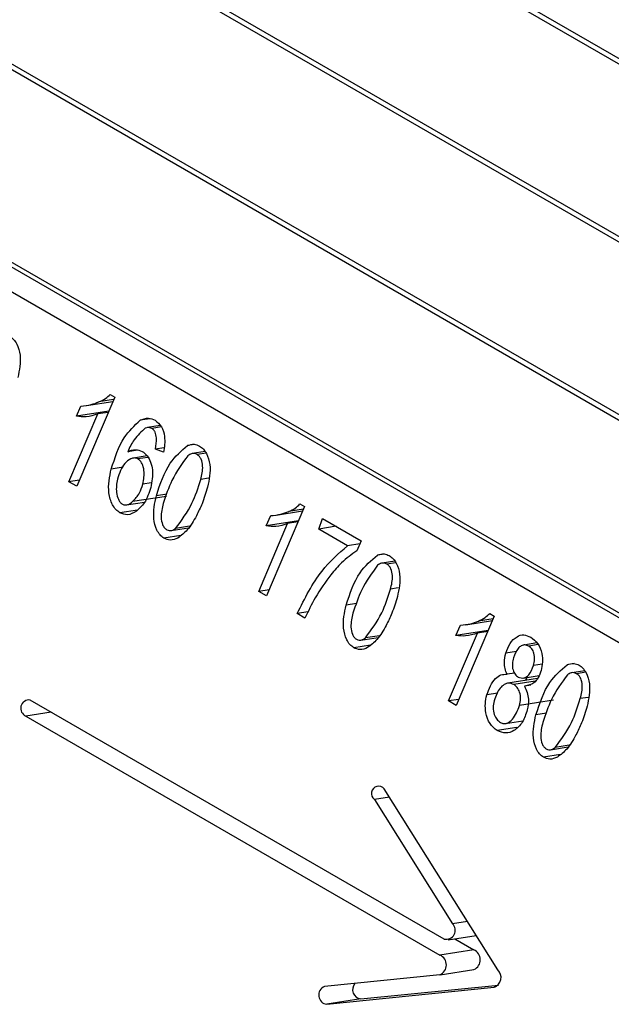
# Model space of a CAD drawing. Units: millimetres. Extents: x 0 to 42, y 0 to 29.8.
# Drawn here: x 33.7 to 33.8, y 26.5 to 26.6 of the extents above; entities that cross this region are included whole.
import ezdxf

# ---------------------------------------------------------------- set-up
doc = ezdxf.new("R2010")
doc.units = ezdxf.units.MM

msp = doc.modelspace()

# ---------------------------------------------------------------- linework, layer by layer
at = {"color": 7, "linetype": 'Continuous', "lineweight": 25}
for p, q in [((33.71778785161341, 26.62221620914227), (33.81030346803676, 26.56880808060505)), ((33.81013953435725, 26.56925150134967), (33.71786849258356, 26.62251843994695)), ((33.83387671846393, 26.54393000244904), (33.71518142025675, 26.61245133958638)), ((33.71510070904185, 26.61214906823026), (33.83379600724902, 26.54362773109293)), ((33.81709788245987, 26.54199790410096), (33.71249434792993, 26.60238423922581)), ((33.71241363671504, 26.60208196786969), (33.81724807451065, 26.54156233512689)), ((33.82643945045331, 26.5236485420135), (33.70949770700081, 26.59115757353849)), ((33.7099720697808, 26.59058975735733), (33.82637143597653, 26.52339383355799)), ((33.70775753387054, 26.59024319407575), (33.82599564413849, 26.52198578591784)), ((33.75417515766342, 26.56046630954026), (33.75447390857462, 26.56029384431026)), ((33.75447390857462, 26.56029384431026), (33.75199152944207, 26.5544649683623)), ((33.752626858061, 26.55973868456976), (33.75435256077328, 26.56000876073472)), ((33.75440283845131, 26.56012675021471), (33.75344336544497, 26.55997649166171)), ((33.75148346674446, 26.5547582667146), (33.75337022310161, 26.55918828584368)), ((33.7519724931155, 26.55903805044854), (33.75226752105507, 26.55970538343653)), ((33.75407955456205, 26.55936767056207), (33.7519724931155, 26.55903805044854)), ((33.7540482956494, 26.55929420032654), (33.75337022310161, 26.55918828584368)), ((33.75677447673939, 26.55888040663766), (33.75614122034052, 26.55878122058103)), ((33.75744436577411, 26.55842714583009), (33.75661962219349, 26.55829820815397)), ((33.75752068669228, 26.55834442658131), (33.75689206644674, 26.55824597013403)), ((33.75969340941658, 26.5571986956768), (33.75923597562074, 26.55712735648252)), ((33.755963097222, 26.55682563754218), (33.75532127096393, 26.55672507331697)), ((33.75767745540755, 26.55698055388361), (33.75713495522248, 26.5568954735023)), ((33.75765961324169, 26.55668587428888), (33.75713495522248, 26.5568954735023)), ((33.7603747834675, 26.55673220569174), (33.75954034611174, 26.55660156548836)), ((33.76044279794429, 26.55663344238042), (33.75984712248534, 26.55654005259443)), ((33.75659373700403, 26.55645034298832), (33.75569249689337, 26.55630936675792)), ((33.75664482249666, 26.55635535148724), (33.75599028193929, 26.55625296334412)), ((33.7550210975966, 26.55571610526007), (33.75424728145794, 26.55559515273539)), ((33.75216167978174, 26.55486458676449), (33.75148346674446, 26.5547582667146)), ((33.75199152944207, 26.5544649683623), (33.75148346674446, 26.5547582667146)), ((33.7568567860223, 26.55469932848165), (33.75630803405469, 26.55461355920061)), ((33.76059452659893, 26.55499110063112), (33.76008960735376, 26.55491214098463)), ((33.75787296410108, 26.55396083847622), (33.75719425935056, 26.5538545590305)), ((33.7552440719864, 26.55325130261892), (33.75642509692643, 26.55343633916491)), ((33.75785517461878, 26.55381075270347), (33.75564056846377, 26.55346414887045)), ((33.76656534769916, 26.55331360508223), (33.76686409861035, 26.55314113985222)), ((33.75596513431967, 26.55291897728056), (33.75481895077442, 26.55273977782029)), ((33.76686409861035, 26.55314113985222), (33.764381737039, 26.54731225376641)), ((33.76501704809674, 26.55258598011173), (33.76674275080902, 26.55285605627668)), ((33.76679302848705, 26.55297404575668), (33.7658335554807, 26.55282378720367)), ((33.7638736567802, 26.54760556225656), (33.76576041313734, 26.55203558138565)), ((33.76436268315123, 26.5518853459905), (33.76465771109081, 26.55255267897849)), ((33.76646974459779, 26.55221496610403), (33.76436268315123, 26.5518853459905)), ((33.76643848568514, 26.55214149586851), (33.76576041313734, 26.55203558138565)), ((33.76779073219724, 26.55167495279839), (33.76804742406586, 26.55236474119324)), ((33.76804742406586, 26.55236474119324), (33.77056320457584, 26.55091241201852)), ((33.75814965816156, 26.5515753223304), (33.75929261044843, 26.55175427874574)), ((33.75936531376211, 26.55186548373544), (33.75844883054124, 26.55172219712816)), ((33.76893256056815, 26.5518539093192), (33.76779073219724, 26.55167495279839)), ((33.76967755879914, 26.55058571098628), (33.76779073219724, 26.55167495279839)), ((33.75878630386951, 26.55125491213829), (33.75768851895528, 26.55108321137049)), ((33.77056320457584, 26.55091241201852), (33.77028431536701, 26.55025003813017)), ((33.77047841916559, 26.55071124402967), (33.76967755879914, 26.55058571098628)), ((33.77208359945232, 26.55004599121876), (33.77162616565648, 26.54997465202448)), ((33.77276497350324, 26.54957950123371), (33.77193053614747, 26.54944886103032)), ((33.77283298798003, 26.54948073792238), (33.77223731252107, 26.5493873481364)), ((33.76455186981748, 26.54771188230645), (33.7638736567802, 26.54760556225656)), ((33.764381737039, 26.54731225376641), (33.7638736567802, 26.54760556225656)), ((33.77298473419585, 26.54783838603523), (33.77247981495069, 26.54775942638873)), ((33.7670979960584, 26.54626409278264), (33.76638943729019, 26.54615323308184)), ((33.77026317169801, 26.54680812388033), (33.76958446694749, 26.5467018444346)), ((33.76689260041666, 26.54586276319176), (33.76638943729019, 26.54615323308184)), ((33.77925428864609, 26.54598843539419), (33.77677192707473, 26.54015954930837)), ((33.77740723813248, 26.54543327565369), (33.77913294084475, 26.54570335181865)), ((33.77918323608397, 26.54582133116078), (33.77822376307763, 26.54567107260778)), ((33.77895553773489, 26.54616090062419), (33.77925428864609, 26.54598843539419)), ((33.77675289074816, 26.54473263139461), (33.77704790112654, 26.54539997452046)), ((33.77885995219471, 26.54506225150814), (33.77675289074816, 26.54473263139461)), ((33.77882869328207, 26.54498878127261), (33.77815062073427, 26.54488286678976)), ((33.77053984819729, 26.54442261787236), (33.77168280048416, 26.5446015742877)), ((33.77175550379785, 26.5447127792774), (33.77083902057698, 26.54456949267012)), ((33.77626386437712, 26.54045284766067), (33.77815062073427, 26.54488286678976)), ((33.77117649390524, 26.54410220768025), (33.77007870899102, 26.54393050691245)), ((33.78071093641419, 26.54368358207225), (33.77999991907981, 26.54357227646393)), ((33.78203771920531, 26.54423854050847), (33.78117546492953, 26.54410384711314)), ((33.7821129513299, 26.54413236853259), (33.78150540450861, 26.5440369925175)), ((33.78237961795267, 26.5428637843376), (33.78181983755969, 26.54277619098045)), ((33.78447380704925, 26.54289327662287), (33.7840163732534, 26.54282193742858)), ((33.78515518110017, 26.54242678663782), (33.7843207437444, 26.54229614643443)), ((33.78057655821218, 26.5422686400302), (33.78008744403522, 26.54219199070785)), ((33.78206592247144, 26.54191038648197), (33.78013974124974, 26.54160893722038)), ((33.78192901545853, 26.54174722018274), (33.78052945910898, 26.54152817596272)), ((33.78114785874375, 26.54194540046835), (33.78217659307116, 26.54210644095589)), ((33.78129544295829, 26.54178985674909), (33.78139880810426, 26.54198463530955)), ((33.78522318679636, 26.54232802839542), (33.7846275113374, 26.54223463860943)), ((33.78163010649665, 26.54149011779965), (33.78123434758913, 26.54142810116302)), ((33.77598655567511, 26.52490963158247), (33.74895945003782, 26.54051204756012)), ((33.7769420774144, 26.54055916771056), (33.77626386437712, 26.54045284766067)), ((33.77677192707473, 26.54015954930837), (33.77626386437712, 26.54045284766067)), ((33.77947564740671, 26.54095931282107), (33.77876463007233, 26.54084800721275)), ((33.78311731072991, 26.540502969683), (33.78090277481966, 26.54015640640141)), ((33.78537492423159, 26.5406856815772), (33.78487000498643, 26.5406067219307)), ((33.74868071887967, 26.53946762356103), (33.77570782451696, 26.52386520758339)), ((33.7799942995, 26.5389823618433), (33.78111428175444, 26.53915779186617)), ((33.78265336173374, 26.53965541942229), (33.78197465698322, 26.53954913997657)), ((33.78073123714622, 26.53871969252395), (33.77945193980442, 26.53851945594133)), ((33.78293003823303, 26.53726991341432), (33.7840729905199, 26.53744886982967)), ((33.78414570261418, 26.53756006975044), (33.78322921939331, 26.53741678314316)), ((33.78356668394098, 26.53694950322222), (33.78246889902676, 26.53677780245441)), ((33.77949263785501, 26.52289307578191), (33.7720723778539, 26.53471594730357)), ((33.77142598568724, 26.53402393194304), (33.77651804499602, 26.52591050538902)), ((33.7762510447107, 26.52485565925069), (33.77808106087304, 26.52514215162605)), ((33.77668875729367, 26.52492432036259), (33.77792243067196, 26.52421213588057)), ((33.77792243067196, 26.52421213588057), (33.77570782451696, 26.52386520758339)), ((33.77569482923866, 26.52256850138204), (33.76817228410457, 26.52180457325096)), ((33.7757144626456, 26.52257095637816), (33.77792899855585, 26.52291751965975)), ((33.77053654669416, 26.52099693593699), (33.77952720705139, 26.52190988761332)), ((33.7683220107839, 26.52065004819123), (33.77925084665346, 26.52176000341169)), ((33.77930767465421, 26.52176879916987), (33.77925084665346, 26.52176000341169)), ((33.77053654669416, 26.52099693593699), (33.7683220107839, 26.52065004819123))]:
    msp.add_line(p, q, dxfattribs=at)
at = {"color": 8, "linetype": 'Continuous', "lineweight": 25}
for p, q in [((33.75032318156614, 26.53972468841197), (33.74868071887967, 26.53946762356103)), ((33.77241004435522, 26.53417800064305), (33.77142598568724, 26.53402393194304)), ((33.777502103664, 26.52606457408904), (33.77651804499602, 26.52591050538902))]:
    msp.add_line(p, q, dxfattribs=at)
at = {"color": 7, "linetype": 'Continuous', "lineweight": 25}
for centre, radius, start, end in [((33.74888102409565, 26.53997357226561), 0.0005441564767711319, 81.71345174251364, 248.4013752022325), ((33.77170683151072, 26.5344094978149), 0.0004770067275388272, 39.97420737944476, 233.9304399566792), ((33.77611834591478, 26.52548120167323), 0.0005865671623328307, 257.0159052244252, 47.04522845494803), ((33.775423077342, 26.52321964303277), 0.0007055739101337282, 292.6530620149977, 66.19856733097977), ((33.77763147713075, 26.52356333503618), 0.0007110530914321894, 294.7351054408855, 65.84623873378442), ((33.77901023994226, 26.5224036821348), 0.0006871782069173068, 290.4957122634283, 45.41245380779812), ((33.76839175680924, 26.52124606464924), 0.0006000834327688976, 111.4529449739742, 263.3255860932729), ((33.77062426412516, 26.52161144047923), 0.0006207335822669516, 140.6977092471705, 261.8761963676271)]:
    msp.add_arc(centre, radius, start, end, dxfattribs=at)
for points, knots in [([(33.74762135784235, 26.56424973764444), (33.74770910202344, 26.56418824567259), (33.74788453918227, 26.56406529761271), (33.74815081329975, 26.56366245760401), (33.74840724447669, 26.56278034937606), (33.74825130886469, 26.56205254659619), (33.74814742075651, 26.56156766663225)], [0, 0, 0, 0, 0.1255653365423648, 0.251057399100273, 0.5010361716647215, 1, 1, 1, 1]), ([(33.75344336544497, 26.55997649166171), (33.75359153699669, 26.56004165434931), (33.75385608503463, 26.56015799693294), (33.7540776775879, 26.56037211676554), (33.75417515766342, 26.56046630954026)], [0, 0, 0, 0, 0.5600931796550795, 1, 1, 1, 1]), ([(33.75226752105507, 26.55970538343653), (33.75249282000669, 26.5597271334112), (33.75289523290782, 26.55976598166304), (33.75327584616885, 26.55991215597609), (33.75344336544497, 26.55997649166171)], [0, 0, 0, 0, 0.5598701010637251, 1, 1, 1, 1]), ([(33.75337022310161, 26.55918828584368), (33.75311647589264, 26.55910332495143), (33.75266275496892, 26.55895140787354), (33.75218365321817, 26.55901154535494), (33.7519724931155, 26.55903805044854)], [0, 0, 0, 0, 0.5592583363745638, 1, 1, 1, 1]), ([(33.75424728145794, 26.55559515273539), (33.75448480309314, 26.55632458026744), (33.7549078558857, 26.55762377288259), (33.75576522039052, 26.55842836439562), (33.75614122034052, 26.55878122058103)], [0, 0, 0, 0, 0.5614467966813907, 1, 1, 1, 1]), ([(33.75614122034052, 26.55878122058103), (33.75631764970822, 26.55885351433324), (33.75663294860464, 26.55898271130643), (33.75696111065471, 26.5588382160328), (33.75710564560157, 26.55877457486316)], [0, 0, 0, 0, 0.5595622747037118, 1, 1, 1, 1]), ([(33.75710564560157, 26.55877457486316), (33.75725752047037, 26.55865109379462), (33.75756163948819, 26.55840383141619), (33.7577992175528, 26.55758233044064), (33.75771260441639, 26.5570261522085), (33.75765961324169, 26.55668587428888)], [0, 0, 0, 0, 0.27914622799732, 0.5589711935701178, 1, 1, 1, 1]), ([(33.75647261749813, 26.55825118319562), (33.75621235719813, 26.55802729012027), (33.75574587066706, 26.55762598763943), (33.75545143587445, 26.55700125681712), (33.75532127096393, 26.55672507331697)], [0, 0, 0, 0, 0.5579160011151194, 0.9999999999999999, 0.9999999999999999, 0.9999999999999999, 0.9999999999999999]), ([(33.75689206644674, 26.55824597013403), (33.75681166387727, 26.55827592433076), (33.75666770110768, 26.55832955805354), (33.75653236776711, 26.55827518787163), (33.75647261749813, 26.55825118319562)], [0, 0, 0, 0, 0.5584955729372868, 0.9999999999999999, 0.9999999999999999, 0.9999999999999999, 0.9999999999999999]), ([(33.75713495522248, 26.5568954735023), (33.75717447272374, 26.55713676109516), (33.75723365767082, 26.55749813499172), (33.75715092135118, 26.5579473160956), (33.75702290100699, 26.55815537807769), (33.75693566710836, 26.5582157803005), (33.75689206644674, 26.55824597013403)], [0, 0, 0, 0, 0.5003307078042598, 0.7493400522502875, 0.8747168275923135, 1, 1, 1, 1]), ([(33.75923597562074, 26.55712735648252), (33.75937914441049, 26.5571745302115), (33.75963479072106, 26.55725876497936), (33.75989644470381, 26.55714644210224), (33.76001156543927, 26.55709702304855)], [0, 0, 0, 0, 0.560026817639275, 1, 1, 1, 1]), ([(33.75532127096393, 26.55672507331697), (33.75549243838244, 26.55679445393381), (33.75579760750336, 26.55691815049963), (33.7561188669132, 26.55680058033883), (33.75625993396383, 26.55674895453327)], [0, 0, 0, 0, 0.560893638256654, 1, 1, 1, 1]), ([(33.75625993396383, 26.55674895453327), (33.7563762647785, 26.55666346474704), (33.75660899231053, 26.55649243674365), (33.75683607259934, 26.55604073453753), (33.75700991529968, 26.55531431975396), (33.75690277116242, 26.55476783270577), (33.75682768713564, 26.5543848677652)], [0, 0, 0, 0, 0.186876927826829, 0.3738597235084082, 0.561215998506577, 0.9999999999999999, 0.9999999999999999, 0.9999999999999999, 0.9999999999999999]), ([(33.75719425935056, 26.5538545590305), (33.75744718488831, 26.55462042724311), (33.75789776255206, 26.55598479366122), (33.75882794028781, 26.55677897698146), (33.75923597562074, 26.55712735648252)], [0, 0, 0, 0, 0.5613361648597744, 1, 1, 1, 1]), ([(33.75984712248534, 26.55654005259443), (33.75978945665602, 26.55656572529492), (33.75967412523496, 26.55661707059013), (33.75946029403987, 26.5566013320273), (33.75932775369294, 26.55651762568255), (33.75924675818948, 26.55646647267372)], [0, 0, 0, 0, 0.2800062092482356, 0.5600112650367719, 1, 1, 1, 1]), ([(33.76008960735376, 26.55491214098463), (33.76016133676215, 26.55519836774325), (33.76026873394129, 26.55562692204424), (33.76016073355212, 26.55617566538766), (33.76000616471758, 26.55642875237442), (33.75990016103479, 26.55650293539518), (33.75984712248534, 26.55654005259443)], [0, 0, 0, 0, 0.5005198185589328, 0.7494055482675005, 0.8746159956638682, 1, 1, 1, 1]), ([(33.76001156543927, 26.55709702304855), (33.76009931048072, 26.55703553206234), (33.7602747442211, 26.55691258957428), (33.76054100261532, 26.55650973606517), (33.76079746475062, 26.55562764729168), (33.76064152107809, 26.55489983489191), (33.76053762835344, 26.55441495203635)], [0, 0, 0, 0, 0.1255655777062316, 0.2510505277271033, 0.5010352133425477, 0.9999999999999999, 0.9999999999999999, 0.9999999999999999, 0.9999999999999999]), ([(33.75599028193929, 26.55625296334412), (33.75591170175192, 26.5562826639577), (33.75575421672906, 26.55634218789072), (33.75544748009221, 26.55624353389295), (33.75497930639587, 26.5558825376551), (33.75478396257608, 26.55531827981441), (33.75465392830132, 26.55494267100749)], [0, 0, 0, 0, 0.1249713498497216, 0.2504590093990141, 0.5010539917868847, 0.9999999999999999, 0.9999999999999999, 0.9999999999999999, 0.9999999999999999]), ([(33.75630803405469, 26.55461355920061), (33.75636422640929, 26.55490858060757), (33.75644865174367, 26.5553518309592), (33.75630239481815, 26.5558847540989), (33.7561492445686, 26.55613885537997), (33.75604325822849, 26.55621493543444), (33.75599028193929, 26.55625296334412)], [0, 0, 0, 0, 0.4984590671484641, 0.7489021188527851, 0.8744910527517689, 1, 1, 1, 1]), ([(33.75924675818948, 26.55646647267372), (33.75887332128931, 26.5559563337923), (33.75820441300694, 26.55504256195348), (33.75781236551293, 26.55386569826272), (33.75763918958135, 26.55334585189432)], [0, 0, 0, 0, 0.5582781825285362, 1, 1, 1, 1]), ([(33.75481895077442, 26.55273977782029), (33.75472558836939, 26.55280541413949), (33.75453888608006, 26.5529366709452), (33.7542522924191, 26.55336241499349), (33.75397547525601, 26.55430136009807), (33.7541386098841, 26.55507787799657), (33.75424728145794, 26.55559515273539)], [0, 0, 0, 0, 0.125607696492866, 0.2511850940833528, 0.5011795148229963, 1, 1, 1, 1]), ([(33.75465392830132, 26.55494267100749), (33.75460291134183, 26.55464773506392), (33.75452619984441, 26.55420425552109), (33.75467391652657, 26.55367936580216), (33.75481833287184, 26.55341952402088), (33.75492250779131, 26.55334083716724), (33.75497454289017, 26.55330153329037)], [0, 0, 0, 0, 0.4981978102284615, 0.7491136361507553, 0.8746829197195298, 1, 1, 1, 1]), ([(33.75564056846377, 26.55346414887045), (33.75580447967842, 26.55363738715452), (33.75609762864114, 26.55394721722555), (33.75624365626738, 26.55440967841056), (33.75630803405469, 26.55461355920061)], [0, 0, 0, 0, 0.5591396712823592, 1, 1, 1, 1]), ([(33.75844883054124, 26.55172219712816), (33.75883649317831, 26.55223748013584), (33.75953115531532, 26.55316082832842), (33.75991844726315, 26.55437538077554), (33.76008960735376, 26.55491214098463)], [0, 0, 0, 0, 0.5580592584895671, 1, 1, 1, 1]), ([(33.75682768713564, 26.5543848677652), (33.75671000428715, 26.55402846338411), (33.75649979189123, 26.55339183179484), (33.75607401543709, 26.55300504573258), (33.75588660069195, 26.55283479345448)], [0, 0, 0, 0, 0.5598283011875739, 1, 1, 1, 1]), ([(33.76053762835344, 26.55441495203635), (33.76042671956169, 26.55404542746629), (33.76022865316388, 26.55338551223912), (33.75993619738171, 26.55280004824487), (33.75980750444774, 26.55254241928436)], [0, 0, 0, 0, 0.5599576352486267, 1, 1, 1, 1]), ([(33.75497454289017, 26.55330153329037), (33.75504087667782, 26.55327603601406), (33.75517370427824, 26.55322497995125), (33.75540989357956, 26.55328774945508), (33.75555304772394, 26.55339722087614), (33.75564056846377, 26.55346414887045)], [0, 0, 0, 0, 0.2793782711073526, 0.5594305206502372, 1, 1, 1, 1]), ([(33.75768851895528, 26.55108321137049), (33.75759865156579, 26.55114732340568), (33.75741892935447, 26.55127553851021), (33.75715796270496, 26.55170458010119), (33.75692230420338, 26.55261632915322), (33.75708549878814, 26.55335936495433), (33.75719425935056, 26.5538545590305)], [0, 0, 0, 0, 0.1254645430576924, 0.2509115402746267, 0.5007721468735887, 1, 1, 1, 1]), ([(33.75763918958135, 26.55334585189432), (33.7575667522873, 26.55304696371747), (33.75745823307052, 26.55259919559907), (33.75755445635068, 26.55202689604744), (33.7577050349075, 26.55175109589433), (33.7578147927052, 26.5516705050616), (33.75786966259795, 26.55163021625805)], [0, 0, 0, 0, 0.5004698330888642, 0.7497601204851495, 0.8749005934905818, 1, 1, 1, 1]), ([(33.7658335554807, 26.55282378720367), (33.76598172703243, 26.55288894989127), (33.76624627507037, 26.5530052924749), (33.76646786762363, 26.5532194123075), (33.76656534769916, 26.55331360508223)], [0, 0, 0, 0, 0.5600931796550795, 1, 1, 1, 1]), ([(33.75588660069195, 26.55283479345448), (33.75569648566631, 26.55272314745607), (33.75535698405023, 26.55252377343628), (33.75498335432424, 26.5526737746768), (33.75481895077442, 26.55273977782029)], [0, 0, 0, 0, 0.5599826823978638, 1, 1, 1, 1]), ([(33.76465771109081, 26.55255267897849), (33.76488301004243, 26.55257442895317), (33.76528542294356, 26.552613277205), (33.76566603620459, 26.55275945151805), (33.7658335554807, 26.55282378720367)], [0, 0, 0, 0, 0.5598701010637251, 1, 1, 1, 1]), ([(33.75980750444774, 26.55254241928436), (33.75962181606668, 26.55221051350565), (33.75929051172689, 26.55161832876977), (33.75880840130092, 26.55125120385832), (33.75859650256171, 26.55108984392567)], [0, 0, 0, 0, 0.5604767543038923, 1, 1, 1, 1]), ([(33.76576041313734, 26.55203558138565), (33.76550666592838, 26.5519506204934), (33.76505294500466, 26.5517987034155), (33.76457384325391, 26.5518588408969), (33.76436268315123, 26.5518853459905)], [0, 0, 0, 0, 0.5592583363745638, 1, 1, 1, 1]), ([(33.75786966259795, 26.55163021625805), (33.75792586536438, 26.55160557891121), (33.75803831455751, 26.55155628507838), (33.75824505255453, 26.5515827093141), (33.75837153045192, 26.55166928454098), (33.75844883054124, 26.55172219712816)], [0, 0, 0, 0, 0.2798105297535043, 0.559838426100979, 1, 1, 1, 1]), ([(33.75859650256171, 26.55108984392567), (33.75843094481573, 26.55101836073218), (33.75813516092268, 26.55089064953914), (33.75782505203446, 26.55102434753394), (33.75768851895528, 26.55108321137049)], [0, 0, 0, 0, 0.5597253598535077, 1, 1, 1, 1]), ([(33.76638943729019, 26.54615323308184), (33.76688234621972, 26.54714400048129), (33.7677626159391, 26.54891337914018), (33.76909239319024, 26.55007468211778), (33.76967755879914, 26.55058571098628)], [0, 0, 0, 0, 0.5599521586084972, 1, 1, 1, 1]), ([(33.77028431536701, 26.55025003813017), (33.76993997518969, 26.55001091558303), (33.7693248047448, 26.54958371848727), (33.76881736492483, 26.54896546773332), (33.76859396332392, 26.54869328135228)], [0, 0, 0, 0, 0.5597475954454088, 1, 1, 1, 1]), ([(33.76958446694749, 26.5467018444346), (33.76983738524064, 26.54746771715409), (33.77028795031457, 26.5488320925584), (33.77121812937575, 26.54962627332903), (33.77162616565648, 26.54997465202448)], [0, 0, 0, 0, 0.5613357709794896, 1, 1, 1, 1]), ([(33.77162616565648, 26.54997465202448), (33.77176933444623, 26.55002182575346), (33.7720249807568, 26.55010606052132), (33.77228663473954, 26.54999373764421), (33.77240175547501, 26.54994431859051)], [0, 0, 0, 0, 0.560026817639275, 1, 1, 1, 1]), ([(33.77223731252107, 26.5493873481364), (33.77217964651039, 26.54941302246976), (33.77206432014854, 26.54946436861675), (33.77185049368693, 26.54944860603082), (33.7717179501489, 26.54936491480678), (33.77163694822522, 26.54931376821568)], [0, 0, 0, 0, 0.280007681570617, 0.5599878824962553, 1, 1, 1, 1]), ([(33.77240175547501, 26.54994431859051), (33.7724894996561, 26.54988282661866), (33.77266493681493, 26.54975987855878), (33.77293121093241, 26.54935703855008), (33.77318764210935, 26.54847493032213), (33.77303170649735, 26.54774712754226), (33.77292781838918, 26.54726224757832)], [0, 0, 0, 0, 0.1255653365423648, 0.251057399100273, 0.5010361716647215, 1, 1, 1, 1]), ([(33.77163694822522, 26.54931376821568), (33.77126351132505, 26.54880362933426), (33.77059460304268, 26.54788985749545), (33.77020255554867, 26.54671299380468), (33.77002937961709, 26.54619314743628)], [0, 0, 0, 0, 0.5582781825285362, 1, 1, 1, 1]), ([(33.77247981495069, 26.54775942638873), (33.77255153652291, 26.5480456572874), (33.77265892182976, 26.54847421723013), (33.77255092379164, 26.54902296085518), (33.77239635471717, 26.54927604792959), (33.77229035105847, 26.54935023094154), (33.77223731252107, 26.5493873481364)], [0, 0, 0, 0, 0.5005207968387035, 0.7494060390807337, 0.8746162412404487, 1, 1, 1, 1]), ([(33.76859396332392, 26.54869328135228), (33.76823737737585, 26.54820747613339), (33.76760057266743, 26.54733990675091), (33.76710893850748, 26.54631414022965), (33.76689260041666, 26.54586276319176)], [0, 0, 0, 0, 0.559961230421295, 1, 1, 1, 1]), ([(33.77083902057698, 26.54456949267012), (33.77122668123005, 26.54508477715715), (33.77192134026447, 26.54600812860222), (33.7723086478211, 26.5472226704308), (33.77247981495069, 26.54775942638873)], [0, 0, 0, 0, 0.5580588948813846, 1, 1, 1, 1]), ([(33.77292781838918, 26.54726224757832), (33.77281690959743, 26.54689272300825), (33.77261884319962, 26.54623280778109), (33.77232638741744, 26.54564734378684), (33.77219769448347, 26.54538971482633)], [0, 0, 0, 0, 0.5599576352486267, 1, 1, 1, 1]), ([(33.77007870899102, 26.54393050691245), (33.76998884064303, 26.54399461794835), (33.76980912154398, 26.5441228274667), (33.76954817230604, 26.54455188247582), (33.76931247863608, 26.54546361185124), (33.76947569362827, 26.54620665158106), (33.76958446694749, 26.5467018444346)], [0, 0, 0, 0, 0.1254649758206203, 0.2509053846097682, 0.5007719166504421, 0.9999999999999999, 0.9999999999999999, 0.9999999999999999, 0.9999999999999999]), ([(33.77002937961709, 26.54619314743628), (33.76995694232303, 26.54589425925944), (33.76984842310625, 26.54544649114104), (33.76994464638641, 26.5448741915894), (33.77009522494324, 26.5445983914363), (33.77020498274094, 26.54451780060356), (33.77025985263369, 26.54447751180001)], [0, 0, 0, 0, 0.5004698330888642, 0.7497601204851495, 0.8749005934905818, 1, 1, 1, 1]), ([(33.77704790112654, 26.54539997452046), (33.77727319960119, 26.54542172638805), (33.77767561646354, 26.54546057848557), (33.7780562377295, 26.54560674109465), (33.77822376307763, 26.54567107260778)], [0, 0, 0, 0, 0.5598634046332766, 1, 1, 1, 1]), ([(33.77822376307763, 26.54567107260778), (33.77837192806037, 26.54573624060154), (33.7786364675543, 26.5458525940595), (33.77885805736977, 26.54606670869299), (33.77895553773489, 26.54616090062419)], [0, 0, 0, 0, 0.5600864375148313, 0.9999999999999999, 0.9999999999999999, 0.9999999999999999, 0.9999999999999999]), ([(33.77219769448347, 26.54538971482633), (33.77201200610242, 26.54505780904761), (33.77168070176263, 26.54446562431173), (33.77119859133666, 26.54409849940029), (33.77098669259745, 26.54393713946763)], [0, 0, 0, 0, 0.5604767543038923, 1, 1, 1, 1]), ([(33.77025985263369, 26.54447751180002), (33.77031605540012, 26.54445287445317), (33.77042850459325, 26.54440358062033), (33.77063524259027, 26.54443000485606), (33.77076172048766, 26.54451658008295), (33.77083902057698, 26.54456949267012)], [0, 0, 0, 0, 0.2798105297535043, 0.559838426100979, 1, 1, 1, 1]), ([(33.77815062073427, 26.54488286678976), (33.77789686747609, 26.54479791075562), (33.77744314505414, 26.54464600548418), (33.77696404472255, 26.54470613187825), (33.77675289074816, 26.54473263139461)], [0, 0, 0, 0, 0.5592698220571296, 1, 1, 1, 1]), ([(33.77999991907981, 26.54357227646393), (33.78008568625132, 26.54379541517646), (33.78025737340471, 26.54424209016516), (33.78068430054438, 26.54466424445582), (33.78117873912075, 26.54482128180977), (33.78148047777896, 26.54468453951294), (33.7816315113916, 26.54461609391431)], [0, 0, 0, 0, 0.2799519161990322, 0.56040261943283, 0.7799619681127993, 1, 1, 1, 1]), ([(33.7816315113916, 26.54461609391431), (33.78179641927237, 26.54449269992457), (33.78212611564052, 26.54424600128239), (33.7823754463436, 26.54359934956764), (33.78242539121226, 26.54297654985528), (33.7823501749262, 26.54262340266125), (33.7823125166576, 26.54244659372018)], [0, 0, 0, 0, 0.2794813533306202, 0.5587603620298934, 0.7790861304655656, 1, 1, 1, 1]), ([(33.77098669259745, 26.54393713946763), (33.77082113485147, 26.54386565627415), (33.77052535095842, 26.5437379450811), (33.77021524207019, 26.5438716430759), (33.77007870899102, 26.54393050691245)], [0, 0, 0, 0, 0.5597253598535077, 1, 1, 1, 1]), ([(33.78150540450861, 26.5440369925175), (33.78142303952949, 26.54407049857946), (33.7812581909793, 26.54413755894655), (33.78101127665143, 26.54406734445228), (33.78071214810871, 26.54382138704345), (33.78058744940201, 26.54349738595457), (33.78050006168214, 26.54327032893736)], [0, 0, 0, 0, 0.1867386851940554, 0.3737462431588359, 0.5611270612173722, 1, 1, 1, 1]), ([(33.78181983755969, 26.54277619098045), (33.78184792655814, 26.54290338591305), (33.78190400978831, 26.54315734664775), (33.78186490158433, 26.54354417482044), (33.78172573827339, 26.54387227582482), (33.78157885107095, 26.5439820854775), (33.78150540450861, 26.5440369925175)], [0, 0, 0, 0, 0.2808145149210619, 0.5606816172560389, 0.7803319523843719, 1, 1, 1, 1]), ([(33.78008744403522, 26.54219199070785), (33.78003852477923, 26.54231498943324), (33.77994072221167, 26.54256089650819), (33.77989143623862, 26.54304975490848), (33.77995877785708, 26.54337411447388), (33.77999991907981, 26.54357227646393)], [0, 0, 0, 0, 0.2802405146898268, 0.5602751169498144, 1, 1, 1, 1]), ([(33.78050006168214, 26.54327032893736), (33.7804718524691, 26.54314332422475), (33.78041557810978, 26.54288996342301), (33.78044989535603, 26.54250178638525), (33.78059469858894, 26.54217687450339), (33.78074208269288, 26.5420686621867), (33.78081582938342, 26.54201451591164)], [0, 0, 0, 0, 0.2809319682460319, 0.5604291938780711, 0.7800516382693399, 1, 1, 1, 1]), ([(33.78081582938342, 26.54201451591164), (33.7809413104281, 26.54197400709777), (33.7811931442133, 26.54189270806207), (33.78159851337513, 26.54217662790536), (33.78173592701077, 26.54254887887336), (33.78181983755969, 26.54277619098045)], [0, 0, 0, 0, 0.2788488085532251, 0.5596347331409608, 1, 1, 1, 1]), ([(33.7823125166576, 26.54244659372018), (33.7822587102434, 26.54228602676231), (33.78215117824834, 26.54196513406618), (33.78179517560675, 26.54153202002415), (33.78144682888243, 26.54146747297277), (33.78123434758913, 26.54142810116302)], [0, 0, 0, 0, 0.2808942886134559, 0.5613665899209477, 1, 1, 1, 1]), ([(33.78197465698322, 26.53954913997657), (33.78222757416076, 26.54031501461091), (33.78267813848477, 26.5416793971739), (33.7836083300524, 26.54247356373982), (33.7840163732534, 26.54282193742859)], [0, 0, 0, 0, 0.5613342292101766, 1, 1, 1, 1]), ([(33.7840163732534, 26.54282193742858), (33.7841595419701, 26.5428691111141), (33.78441518225053, 26.54295334386039), (33.78467683062459, 26.54284102844959), (33.78479194551075, 26.54279161413248)], [0, 0, 0, 0, 0.5600397420133679, 1, 1, 1, 1]), ([(33.78479194551075, 26.54279161413248), (33.78487969327013, 26.54273012141037), (33.78505513218307, 26.54260717563495), (33.78532140061652, 26.54220432551484), (33.78557784725839, 26.54132222707617), (33.78542190761961, 26.5405944194712), (33.7853180172055, 26.54010953805135)], [0, 0, 0, 0, 0.1255690017910832, 0.2510569993867344, 0.5010377151213105, 1, 1, 1, 1]), ([(33.77876463007233, 26.54084800721275), (33.77891922566667, 26.54124920344076), (33.7791349188316, 26.54180895602974), (33.77967534324095, 26.54219765050594), (33.77995003552734, 26.54219387787823), (33.78008744403522, 26.54219199070785)], [0, 0, 0, 0, 0.5584167988166765, 0.7791081447007937, 1, 1, 1, 1]), ([(33.78402713826096, 26.54216106375765), (33.78365370136079, 26.54165092487623), (33.78298479307842, 26.54073715303741), (33.7825927455844, 26.53956028934664), (33.78241956965282, 26.53904044297824)], [0, 0, 0, 0, 0.5582781825285362, 1, 1, 1, 1]), ([(33.7846275113374, 26.54223463860943), (33.7845698424499, 26.54226031517839), (33.78445451332554, 26.5423116644647), (33.78424068370763, 26.54229590154027), (33.78410814017894, 26.54221221033641), (33.78402713826096, 26.54216106375765)], [0, 0, 0, 0, 0.2800181386407756, 0.5599942731721912, 1, 1, 1, 1]), ([(33.78487000498643, 26.5406067219307), (33.78494173047672, 26.54089295075935), (33.78504912171972, 26.54132150788124), (33.78494112250608, 26.54187025136543), (33.78478655355157, 26.54212333839602), (33.78468054988083, 26.54219752141238), (33.7846275113374, 26.54223463860943)], [0, 0, 0, 0, 0.5005203076768652, 0.7494057936631031, 0.8746161184466477, 1, 1, 1, 1]), ([(33.78052945910898, 26.54152817596272), (33.78042132752915, 26.54157094899555), (33.78020479743538, 26.54165660065089), (33.7798894831565, 26.54153470916204), (33.77950112340045, 26.54121164401871), (33.77935048101286, 26.54077658043945), (33.77924489341111, 26.54047163758323)], [0, 0, 0, 0, 0.1865004633961378, 0.373461322694906, 0.5608492576957189, 1, 1, 1, 1]), ([(33.78090277481966, 26.54015640640141), (33.78093318932574, 26.54029637899762), (33.78099389911021, 26.54057577548439), (33.78093407752269, 26.54100023190573), (33.78077166733213, 26.54135043567614), (33.78061020940436, 26.5414689187647), (33.78052945910898, 26.54152817596272)], [0, 0, 0, 0, 0.280709313814914, 0.5603182208858052, 0.7801010205648053, 1, 1, 1, 1]), ([(33.78123434758913, 26.54142810116302), (33.78134990874726, 26.54114113730707), (33.78155682780451, 26.54062731162811), (33.78145332283324, 26.54010341116512), (33.78140762382007, 26.5398721011723)], [0, 0, 0, 0, 0.5584848474831624, 1, 1, 1, 1]), ([(33.77945193980442, 26.53851945594133), (33.77927905460611, 26.53865588844331), (33.77893295653613, 26.53892901203097), (33.77868903326404, 26.53962662201969), (33.77864387255025, 26.54028592242677), (33.7787243581637, 26.54066055531116), (33.77876463007233, 26.54084800721275)], [0, 0, 0, 0, 0.2789738067486673, 0.5584763590508239, 0.7790785338447597, 1, 1, 1, 1]), ([(33.77924489341111, 26.54047163758323), (33.77921443993211, 26.5403255409039), (33.77915367381114, 26.54003402319297), (33.77922518789755, 26.53959258997865), (33.77940317505193, 26.53923734701433), (33.77957086222303, 26.53911510088238), (33.77965470126813, 26.53905398112645)], [0, 0, 0, 0, 0.2806646490125843, 0.5600313189570837, 0.7800275724725054, 1, 1, 1, 1]), ([(33.78322921939331, 26.53741678314316), (33.78361688103838, 26.53793206689051), (33.78431154162408, 26.53885541670932), (33.78469884137633, 26.54006996384718), (33.78487000498643, 26.5406067219307)], [0, 0, 0, 0, 0.5580590766911481, 1, 1, 1, 1]), ([(33.78140762382007, 26.5398721011723), (33.78131397229898, 26.53958949843432), (33.78112701152781, 26.53902532579498), (33.78060415832397, 26.53850804601159), (33.78000919061245, 26.53829243378571), (33.77963759097738, 26.53844382226101), (33.77945193980442, 26.53851945594133)], [0, 0, 0, 0, 0.2806284713575473, 0.5602313214900074, 0.7802915738013823, 1, 1, 1, 1]), ([(33.77965470126813, 26.53905398112645), (33.77972487953932, 26.53902220617947), (33.77986523854478, 26.5389586551703), (33.7801531826054, 26.53899957990553), (33.78057515486881, 26.53934215229728), (33.78077180200141, 26.53983089156475), (33.78090277481966, 26.54015640640141)], [0, 0, 0, 0, 0.1254447575252771, 0.2508939178412268, 0.5010731483798474, 1, 1, 1, 1]), ([(33.7853180172055, 26.54010953805135), (33.78520710378049, 26.53974001653828), (33.78500902939122, 26.53908010771282), (33.78471658221357, 26.53849463682512), (33.7845878932998, 26.53823700529936)], [0, 0, 0, 0, 0.5599584348753622, 1, 1, 1, 1]), ([(33.78246889902676, 26.53677780245441), (33.7823790379915, 26.53684191206887), (33.78219932284512, 26.53697012635789), (33.78193836035805, 26.53739916096163), (33.78170270182198, 26.53831091015822), (33.78186589641518, 26.53905394592397), (33.78197465698322, 26.53954913997657)], [0, 0, 0, 0, 0.1254576526188405, 0.2509056382289345, 0.5007682134721837, 1, 1, 1, 1]), ([(33.78241956965282, 26.53904044297824), (33.78234713893102, 26.53874154937962), (33.7822386296945, 26.53829377369303), (33.7823348571743, 26.53772148891184), (33.78248541706689, 26.53744568049966), (33.78259517185725, 26.53736509517225), (33.78265004266942, 26.53732480734198)], [0, 0, 0, 0, 0.50047629376216, 0.7497688712600882, 0.8748994442666815, 1, 1, 1, 1]), ([(33.7845878932998, 26.53823700529936), (33.78440220491875, 26.53790509952065), (33.78407090057896, 26.53731291478477), (33.78358879015298, 26.53694578987332), (33.78337689141377, 26.53678442994067)], [0, 0, 0, 0, 0.5604767543038923, 1, 1, 1, 1]), ([(33.78265004266942, 26.53732480734198), (33.78270624547316, 26.5373001698928), (33.78281869474094, 26.5372508758552), (33.78302543424189, 26.53727730219802), (33.78315191614111, 26.53736387285699), (33.78322921939331, 26.53741678314316)], [0, 0, 0, 0, 0.2798075915337451, 0.5598325473789488, 1, 1, 1, 1]), ([(33.78337689141377, 26.53678442994067), (33.78321133063181, 26.53671294851841), (33.78291554320521, 26.53658524130608), (33.78260543201154, 26.53671893915875), (33.78246889902676, 26.53677780245441)], [0, 0, 0, 0, 0.5597289373566986, 1, 1, 1, 1])]:
    msp.add_open_spline(points, degree=3, knots=knots, dxfattribs=at)

doc.saveas('drawing.dxf')
